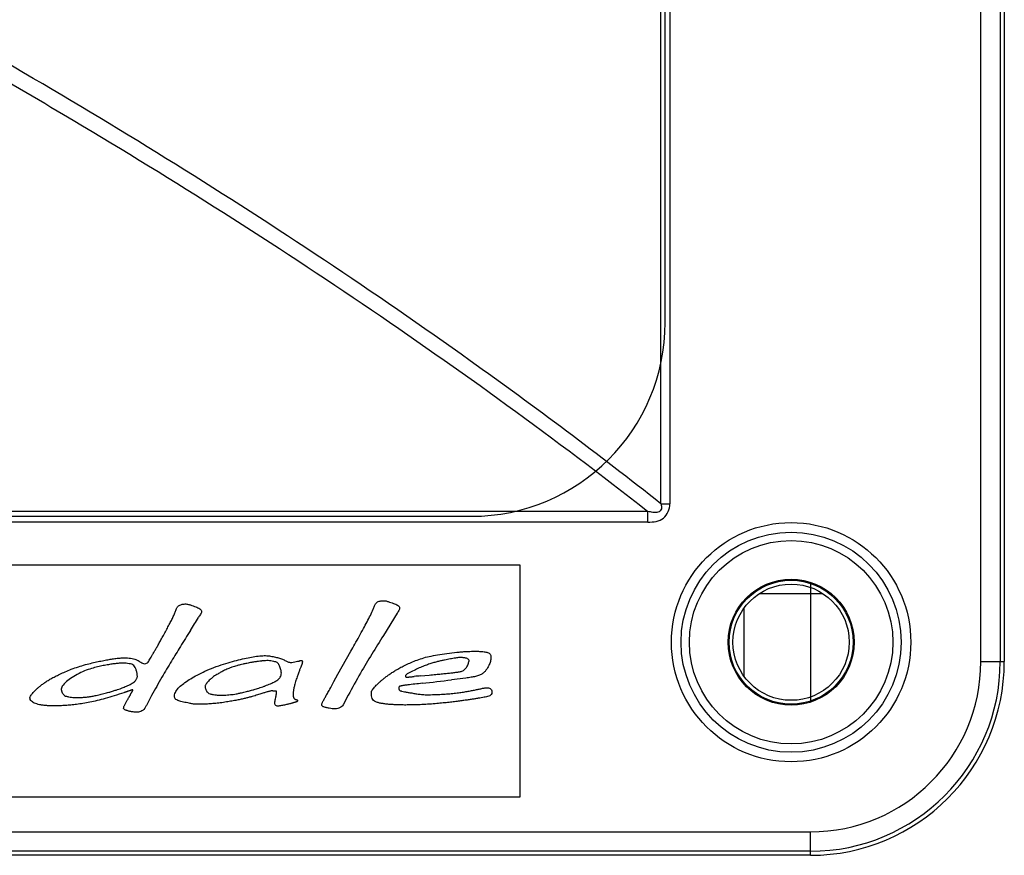
# Model space of a CAD drawing. Units: millimetres. Extents: x 25744 to 27806, y 30163 to 32142.
# Drawn here: x 26608 to 26659, y 31302 to 31345 of the extents above; entities that cross this region are included whole.
import ezdxf

# ---------------------------------------------------------------- set-up
doc = ezdxf.new("R2010")
doc.units = ezdxf.units.MM
doc.header["$LTSCALE"] = 2

msp = doc.modelspace()

# ---------------------------------------------------------------- linework, layer by layer
at = {"color": 7, "linetype": 'Continuous'}
for p, q in [((26657.974, 31312.099), (26657.974, 31512.099)), ((26658.974, 31512.099), (26658.974, 31312.099)), ((26659.184, 31512.099), (26659.184, 31312.099)), ((26641.466, 31320.246), (26641.466, 31503.951)), ((26641.931, 31503.951), (26641.931, 31320.246)), ((26641.466, 31320.246), (26641.931, 31320.246)), ((26640.796, 31319.851), (26457.571, 31319.851)), ((26640.796, 31319.296), (26640.796, 31319.851)), ((26640.796, 31319.296), (26457.573, 31319.296)), ((26563.184, 31317.099), (26634.184, 31317.099)), ((26634.184, 31317.099), (26634.184, 31305.099)), ((26649.804, 31315.599), (26646.564, 31315.599)), ((26645.762, 31311.33), (26645.762, 31314.867)), ((26627.853, 31314.59), (26627.144, 31313.448)), ((26625.232, 31312.242), (26625.458, 31312.63)), ((26622.946, 31312.003), (26622.877, 31311.817)), ((26624.799, 31311.458), (26625.232, 31312.242)), ((26631.541, 31312.017), (26631.559, 31312.099)), ((26657.974, 31312.099), (26659.184, 31312.099)), ((26624.585, 31311.064), (26624.799, 31311.458)), ((26629.066, 31311.363), (26629.514, 31311.405)), ((26631.401, 31311.251), (26630.651, 31311.157)), ((26610.571, 31310.823), (26610.517, 31310.669)), ((26610.615, 31310.882), (26610.571, 31310.823)), ((26615.185, 31310.346), (26615.001, 31310)), ((26625.326, 31310.358), (26625.06, 31309.864)), ((26615.001, 31310), (26614.911, 31309.827)), ((26634.184, 31305.099), (26563.184, 31305.099)), ((26449.184, 31303.309), (26649.184, 31303.309)), ((26649.184, 31302.099), (26649.184, 31303.309)), ((26649.184, 31302.309), (26449.184, 31302.309)), ((26649.184, 31302.099), (26449.184, 31302.099))]:
    msp.add_line(p, q, dxfattribs=at)
at = {"color": 7}
for p, q in [((26641.684, 31329.599), (26641.684, 31494.599)), ((26466.684, 31319.599), (26631.684, 31319.599)), ((26649.2, 31310.051), (26649.2, 31316.147))]:
    msp.add_line(p, q, dxfattribs=at)
at = {"color": 7, "linetype": 'Continuous'}
for radius in [6.174, 5.68, 5.25, 3.2, 3]:
    msp.add_circle((26648.184, 31313.099), radius, dxfattribs=at)
at = {"color": 7}
msp.add_circle((26648.184, 31313.099), 3.25, dxfattribs=at)
msp.add_arc((26631.684, 31329.599), 10, 270, 0, dxfattribs=at)
at = {"color": 7, "linetype": 'Continuous'}
for centre, radius, start, end in [((26336.979, 31488.435), 330.221, 328.05398, 328.18982), ((26649.184, 31312.099), 10, 270, 0), ((26649.184, 31312.099), 9.789, 270, 0), ((26649.184, 31312.099), 8.79, 270, 0), ((26635.688, 31241.984), 69.694, 95.45228, 95.72973), ((26535.011, 31359.373), 101.771, 331.40831, 331.66066), ((26658.357, 31054.848), 257.791, 96.5057, 96.67379), ((26608.917, 31488.29), 178.461, 276.50964, 276.99528)]:
    msp.add_arc(centre, radius, start, end, dxfattribs=at)
for points, knots in [([(26641.466, 31320.246), (26638.245, 31322.786), (26625.206, 31332.552), (26611.305, 31341.14), (26600.618, 31346.994)], [0, 0, 0, 0, 0.251832, 1, 1, 1, 1]), ([(26600.153, 31346.301), (26603.683, 31344.377), (26617.747, 31336.393), (26631.226, 31327.342), (26640.796, 31319.851)], [0, 0, 0, 0, 0.248571, 1, 1, 1, 1]), ([(26641.466, 31320.246), (26641.49, 31320.162), (26641.544, 31319.977), (26641.317, 31319.767), (26641.049, 31319.795), (26640.88, 31319.829), (26640.796, 31319.851)], [0, 0, 0, 0, 0.252457, 0.496669, 0.748425, 1, 1, 1, 1]), ([(26640.796, 31319.296), (26641.072, 31319.296), (26641.681, 31319.374), (26641.931, 31319.976), (26641.931, 31320.246)], [0, 0, 0, 0, 0.505582, 1, 1, 1, 1]), ([(26608.906, 31310.23), (26608.911, 31310.259), (26608.933, 31310.322), (26608.995, 31310.407), (26609.067, 31310.496), (26609.154, 31310.59), (26609.252, 31310.686), (26609.366, 31310.787), (26609.494, 31310.89), (26609.639, 31310.998), (26609.804, 31311.106), (26609.993, 31311.218), (26610.207, 31311.333), (26610.453, 31311.453), (26610.732, 31311.578), (26611.051, 31311.709), (26611.4, 31311.835), (26611.759, 31311.94), (26612.101, 31312.026), (26612.417, 31312.097), (26612.71, 31312.157), (26612.975, 31312.206), (26613.223, 31312.245), (26613.446, 31312.275), (26613.654, 31312.292), (26613.841, 31312.297), (26614.014, 31312.286), (26614.17, 31312.261), (26614.308, 31312.226), (26614.428, 31312.179), (26614.531, 31312.12), (26614.626, 31312.065), (26614.717, 31312.007), (26614.821, 31311.982), (26614.93, 31312), (26615.009, 31312.077), (26615.058, 31312.178), (26615.127, 31312.279), (26615.195, 31312.397), (26615.273, 31312.527), (26615.358, 31312.674), (26615.451, 31312.837), (26615.553, 31313.019), (26615.668, 31313.226), (26615.795, 31313.457), (26615.928, 31313.701), (26616.057, 31313.942), (26616.174, 31314.167), (26616.275, 31314.372), (26616.363, 31314.559), (26616.424, 31314.715), (26616.457, 31314.81), (26616.473, 31314.843)], [0, 0, 0, 0, 0.00916, 0.019695, 0.031675, 0.043881, 0.058411, 0.073227, 0.090023, 0.1082, 0.127905, 0.149746, 0.174603, 0.201531, 0.232473, 0.267169, 0.306147, 0.344652, 0.380426, 0.412748, 0.442832, 0.470867, 0.49456, 0.518825, 0.538732, 0.557994, 0.575237, 0.591329, 0.605561, 0.618365, 0.630222, 0.641414, 0.65158, 0.662747, 0.673249, 0.683284, 0.694692, 0.707171, 0.720232, 0.735982, 0.753086, 0.771682, 0.792706, 0.816481, 0.843337, 0.872475, 0.900521, 0.926071, 0.949403, 0.96971, 0.98874, 1, 1, 1, 1]), ([(26616.473, 31314.843), (26616.482, 31314.861), (26616.515, 31314.922), (26616.609, 31315.013), (26616.773, 31315.065), (26616.948, 31315.081), (26617.116, 31315.048), (26617.262, 31314.996), (26617.395, 31314.951), (26617.515, 31314.905), (26617.621, 31314.857), (26617.708, 31314.799), (26617.76, 31314.719), (26617.758, 31314.626), (26617.707, 31314.548), (26617.655, 31314.464), (26617.619, 31314.405), (26617.601, 31314.374)], [0, 0, 0, 0, 0.031414, 0.113339, 0.204435, 0.304913, 0.397567, 0.479889, 0.556583, 0.625515, 0.688651, 0.745076, 0.793694, 0.838256, 0.887343, 0.941528, 1, 1, 1, 1]), ([(26626.115, 31313.803), (26626.178, 31313.917), (26626.298, 31314.144), (26626.471, 31314.475), (26626.571, 31314.697), (26626.617, 31314.804)], [0, 0, 0, 0, 0.348643, 0.68798, 1, 1, 1, 1]), ([(26626.617, 31314.804), (26626.635, 31314.86), (26626.677, 31314.961), (26626.744, 31315.114), (26626.889, 31315.207), (26627.001, 31315.233), (26627.063, 31315.241)], [0, 0, 0, 0, 0.264702, 0.491755, 0.722647, 1, 1, 1, 1]), ([(26627.063, 31315.241), (26627.122, 31315.245), (26627.235, 31315.246), (26627.391, 31315.198), (26627.532, 31315.153), (26627.662, 31315.107), (26627.777, 31315.06), (26627.876, 31315.011), (26627.955, 31314.949), (26627.992, 31314.859), (26627.968, 31314.764), (26627.907, 31314.684), (26627.873, 31314.622), (26627.853, 31314.59)], [0, 0, 0, 0, 0.132353, 0.249911, 0.361005, 0.462773, 0.556534, 0.637356, 0.7088, 0.776614, 0.842614, 0.915206, 1, 1, 1, 1]), ([(26625.458, 31312.63), (26625.53, 31312.754), (26625.676, 31313.007), (26625.895, 31313.398), (26626.041, 31313.665), (26626.115, 31313.803)], [0, 0, 0, 0, 0.321489, 0.650572, 1, 1, 1, 1]), ([(26617.187, 31313.709), (26617.013, 31313.43), (26616.686, 31312.903), (26616.191, 31312.098), (26615.689, 31311.261), (26615.357, 31310.662), (26615.185, 31310.346)], [0, 0, 0, 0, 0.251988, 0.47569, 0.723713, 1, 1, 1, 1]), ([(26627.144, 31313.448), (26626.943, 31313.127), (26626.547, 31312.482), (26625.928, 31311.46), (26625.534, 31310.744), (26625.326, 31310.358)], [0, 0, 0, 0, 0.316816, 0.63292, 1, 1, 1, 1]), ([(26616.369, 31310.388), (26616.388, 31310.468), (26616.464, 31310.633), (26616.664, 31310.834), (26616.911, 31311.032), (26617.208, 31311.224), (26617.554, 31311.415), (26617.953, 31311.612), (26618.405, 31311.806), (26618.881, 31311.966), (26619.341, 31312.102), (26619.763, 31312.21), (26620.151, 31312.297), (26620.506, 31312.36), (26620.828, 31312.403), (26621.122, 31312.413), (26621.385, 31312.374), (26621.622, 31312.322), (26621.833, 31312.26), (26622.019, 31312.189), (26622.171, 31312.1), (26622.332, 31312.041), (26622.49, 31312.075), (26622.642, 31312.097), (26622.742, 31312.117), (26622.79, 31312.128)], [0, 0, 0, 0, 0.035077, 0.074903, 0.119408, 0.16945, 0.224748, 0.287175, 0.358277, 0.433379, 0.500408, 0.561974, 0.618285, 0.668886, 0.715401, 0.756022, 0.793405, 0.827983, 0.858931, 0.886772, 0.912048, 0.934238, 0.956946, 0.978949, 1, 1, 1, 1]), ([(26629.425, 31309.896), (26629.296, 31309.887), (26629.051, 31309.873), (26628.7, 31309.863), (26628.383, 31309.857), (26628.095, 31309.858), (26627.833, 31309.866), (26627.596, 31309.879), (26627.378, 31309.894), (26627.178, 31309.92), (26626.995, 31309.945), (26626.833, 31309.988), (26626.693, 31310.039), (26626.581, 31310.132), (26626.54, 31310.263), (26626.532, 31310.388), (26626.522, 31310.502), (26626.544, 31310.61), (26626.616, 31310.692), (26626.69, 31310.783), (26626.778, 31310.877), (26626.878, 31310.976), (26626.989, 31311.079), (26627.116, 31311.186), (26627.256, 31311.298), (26627.412, 31311.414), (26627.585, 31311.533), (26627.779, 31311.654), (26627.996, 31311.778), (26628.238, 31311.903), (26628.51, 31312.029), (26628.812, 31312.154), (26629.146, 31312.275), (26629.527, 31312.372), (26629.954, 31312.45), (26630.432, 31312.523), (26630.766, 31312.563), (26630.941, 31312.582)], [0, 0, 0, 0, 0.04659, 0.08833, 0.126589, 0.160994, 0.192376, 0.221023, 0.246714, 0.271146, 0.293765, 0.312956, 0.331589, 0.347344, 0.363387, 0.379119, 0.392622, 0.40465, 0.417483, 0.431315, 0.447157, 0.463719, 0.482204, 0.501742, 0.523637, 0.546663, 0.571937, 0.599405, 0.629064, 0.662066, 0.697678, 0.737223, 0.779845, 0.825689, 0.878604, 0.936601, 1, 1, 1, 1]), ([(26630.971, 31312.299), (26630.934, 31312.294), (26630.855, 31312.281), (26630.731, 31312.26), (26630.595, 31312.236), (26630.45, 31312.208), (26630.293, 31312.177), (26630.123, 31312.14), (26629.939, 31312.096), (26629.74, 31312.043), (26629.527, 31311.978), (26629.298, 31311.896), (26629.051, 31311.797), (26628.786, 31311.678), (26628.606, 31311.587), (26628.513, 31311.538)], [0, 0, 0, 0, 0.043601, 0.093332, 0.145996, 0.203196, 0.264107, 0.331597, 0.40484, 0.484302, 0.569904, 0.66326, 0.765708, 0.878264, 1, 1, 1, 1]), ([(26630.941, 31312.582), (26631.011, 31312.589), (26631.145, 31312.601), (26631.339, 31312.615), (26631.519, 31312.624), (26631.683, 31312.63), (26631.834, 31312.632), (26631.974, 31312.632), (26632.105, 31312.629), (26632.224, 31312.622), (26632.334, 31312.611), (26632.433, 31312.594), (26632.522, 31312.567), (26632.596, 31312.53), (26632.659, 31312.483), (26632.684, 31312.409), (26632.689, 31312.331), (26632.69, 31312.244), (26632.677, 31312.149), (26632.651, 31312.049), (26632.61, 31311.941), (26632.554, 31311.828), (26632.481, 31311.709), (26632.388, 31311.587), (26632.262, 31311.473), (26632.093, 31311.384), (26631.889, 31311.326), (26631.655, 31311.285), (26631.49, 31311.261), (26631.401, 31311.251)], [0, 0, 0, 0, 0.055751, 0.106336, 0.154814, 0.198231, 0.236994, 0.274589, 0.309009, 0.340806, 0.369616, 0.396543, 0.420218, 0.442681, 0.462712, 0.48073, 0.501641, 0.52519, 0.549576, 0.57741, 0.607207, 0.64089, 0.677204, 0.717704, 0.762154, 0.81147, 0.867493, 0.92946, 1, 1, 1, 1]), ([(26631.559, 31312.099), (26631.565, 31312.118), (26631.571, 31312.159), (26631.54, 31312.213), (26631.489, 31312.249), (26631.424, 31312.273), (26631.349, 31312.289), (26631.266, 31312.3), (26631.176, 31312.306), (26631.077, 31312.308), (26631.007, 31312.303), (26630.971, 31312.299)], [0, 0, 0, 0, 0.085046, 0.164504, 0.251672, 0.346939, 0.458719, 0.577177, 0.703311, 0.845953, 1, 1, 1, 1]), ([(26614.448, 31311.337), (26614.449, 31311.389), (26614.44, 31311.496), (26614.395, 31311.647), (26614.345, 31311.784), (26614.275, 31311.905), (26614.152, 31311.967), (26614.015, 31311.991), (26613.863, 31312.021), (26613.694, 31312.03), (26613.505, 31312.013), (26613.297, 31311.989), (26613.068, 31311.96), (26612.817, 31311.917), (26612.54, 31311.858), (26612.232, 31311.785), (26611.887, 31311.69), (26611.527, 31311.534), (26611.172, 31311.348), (26610.858, 31311.136), (26610.686, 31310.968), (26610.615, 31310.882)], [0, 0, 0, 0, 0.034641, 0.070323, 0.102949, 0.131784, 0.158785, 0.190474, 0.22351, 0.260427, 0.301537, 0.3481, 0.398819, 0.453717, 0.515867, 0.585214, 0.66237, 0.751072, 0.842963, 0.926052, 1, 1, 1, 1]), ([(26621.874, 31311.559), (26621.873, 31311.569), (26621.869, 31311.594), (26621.857, 31311.651), (26621.836, 31311.731), (26621.805, 31311.825), (26621.774, 31311.899), (26621.743, 31311.96), (26621.712, 31312.006), (26621.662, 31312.052), (26621.584, 31312.085), (26621.474, 31312.11), (26621.342, 31312.135), (26621.223, 31312.148), (26621.101, 31312.151), (26620.993, 31312.142), (26620.891, 31312.131), (26620.801, 31312.121), (26620.686, 31312.108), (26620.528, 31312.087), (26620.368, 31312.062), (26620.221, 31312.034), (26620.105, 31312.01), (26619.997, 31311.987), (26619.884, 31311.962), (26619.743, 31311.928), (26619.596, 31311.89), (26619.451, 31311.849), (26619.314, 31311.806), (26619.182, 31311.752), (26619.06, 31311.7), (26618.953, 31311.651), (26618.853, 31311.602), (26618.763, 31311.555), (26618.677, 31311.507), (26618.588, 31311.456), (26618.506, 31311.405), (26618.42, 31311.347), (26618.345, 31311.292), (26618.269, 31311.231), (26618.195, 31311.169), (26618.122, 31311.099), (26618.064, 31311.032), (26618.018, 31310.973), (26617.983, 31310.921), (26617.956, 31310.882), (26617.949, 31310.863)], [0, 0, 0, 0, 0.006597, 0.016358, 0.037848, 0.060055, 0.080687, 0.089722, 0.104562, 0.116509, 0.133051, 0.158257, 0.189959, 0.220199, 0.235673, 0.268691, 0.290019, 0.30209, 0.327589, 0.364857, 0.405347, 0.432543, 0.46166, 0.482569, 0.504099, 0.536437, 0.576727, 0.602204, 0.634523, 0.66911, 0.694573, 0.720697, 0.745122, 0.76717, 0.78658, 0.8088, 0.833745, 0.848758, 0.876184, 0.894045, 0.911696, 0.938805, 0.95932, 0.969315, 0.987096, 1, 1, 1, 1]), ([(26622.877, 31311.817), (26622.868, 31311.795), (26622.85, 31311.747), (26622.822, 31311.671), (26622.791, 31311.589), (26622.759, 31311.501), (26622.724, 31311.405), (26622.688, 31311.301), (26622.65, 31311.189), (26622.612, 31311.067), (26622.588, 31310.983), (26622.575, 31310.939)], [0, 0, 0, 0, 0.07766, 0.165496, 0.259435, 0.360287, 0.47117, 0.586258, 0.718222, 0.852031, 1, 1, 1, 1]), ([(26622.79, 31312.128), (26622.804, 31312.132), (26622.831, 31312.141), (26622.871, 31312.152), (26622.908, 31312.159), (26622.944, 31312.151), (26622.961, 31312.119), (26622.965, 31312.083), (26622.961, 31312.043), (26622.952, 31312.017), (26622.946, 31312.003)], [0, 0, 0, 0, 0.137661, 0.283696, 0.402249, 0.50774, 0.612834, 0.729882, 0.857186, 1, 1, 1, 1]), ([(26629.514, 31311.405), (26629.625, 31311.415), (26629.831, 31311.434), (26630.123, 31311.462), (26630.381, 31311.488), (26630.615, 31311.513), (26630.827, 31311.538), (26631.021, 31311.566), (26631.199, 31311.596), (26631.348, 31311.691), (26631.47, 31311.831), (26631.521, 31311.952), (26631.541, 31312.017)], [0, 0, 0, 0, 0.148058, 0.276506, 0.391906, 0.49381, 0.590569, 0.677168, 0.755793, 0.8277, 0.909036, 1, 1, 1, 1]), ([(26610.517, 31310.669), (26610.519, 31310.655), (26610.529, 31310.611), (26610.551, 31310.535), (26610.588, 31310.449), (26610.649, 31310.365), (26610.759, 31310.31), (26610.897, 31310.28), (26611.041, 31310.26), (26611.162, 31310.247), (26611.301, 31310.235), (26611.446, 31310.239), (26611.598, 31310.25), (26611.719, 31310.26), (26611.822, 31310.269), (26611.916, 31310.279), (26612.014, 31310.291), (26612.111, 31310.308), (26612.219, 31310.33), (26612.33, 31310.353), (26612.455, 31310.381), (26612.588, 31310.412), (26612.721, 31310.444), (26612.851, 31310.478), (26612.997, 31310.518), (26613.165, 31310.569), (26613.335, 31310.624), (26613.488, 31310.676), (26613.645, 31310.733), (26613.8, 31310.795), (26613.95, 31310.86), (26614.069, 31310.916), (26614.173, 31310.972), (26614.258, 31311.028), (26614.323, 31311.083), (26614.388, 31311.158), (26614.433, 31311.243), (26614.446, 31311.314), (26614.448, 31311.337)], [0, 0, 0, 0, 0.009091, 0.030487, 0.053092, 0.072291, 0.098383, 0.133799, 0.166912, 0.19626, 0.215849, 0.260194, 0.293693, 0.318336, 0.342244, 0.363294, 0.381542, 0.408571, 0.429758, 0.455512, 0.484788, 0.515873, 0.547051, 0.577017, 0.606081, 0.649558, 0.694866, 0.726286, 0.75832, 0.806825, 0.838539, 0.8684, 0.895213, 0.917909, 0.936541, 0.95218, 0.984521, 1, 1, 1, 1]), ([(26617.949, 31310.863), (26617.945, 31310.849), (26617.941, 31310.811), (26617.956, 31310.743), (26617.974, 31310.68), (26618.002, 31310.61), (26618.033, 31310.546), (26618.1, 31310.473), (26618.189, 31310.437), (26618.287, 31310.412), (26618.391, 31310.394), (26618.509, 31310.379), (26618.652, 31310.364), (26618.796, 31310.359), (26618.948, 31310.368), (26619.096, 31310.379), (26619.247, 31310.392), (26619.399, 31310.408), (26619.527, 31310.429), (26619.669, 31310.457), (26619.802, 31310.486), (26619.95, 31310.52), (26620.105, 31310.556), (26620.258, 31310.595), (26620.385, 31310.63), (26620.489, 31310.66), (26620.593, 31310.692), (26620.72, 31310.733), (26620.851, 31310.777), (26620.962, 31310.816), (26621.073, 31310.857), (26621.163, 31310.892), (26621.273, 31310.937), (26621.379, 31310.983), (26621.481, 31311.032), (26621.571, 31311.079), (26621.647, 31311.124), (26621.731, 31311.186), (26621.799, 31311.256), (26621.841, 31311.33), (26621.874, 31311.412), (26621.881, 31311.488), (26621.876, 31311.543), (26621.874, 31311.559)], [0, 0, 0, 0, 0.009434, 0.024007, 0.04462, 0.052011, 0.073057, 0.090289, 0.114827, 0.133833, 0.155892, 0.183269, 0.210995, 0.249201, 0.27595, 0.310092, 0.345039, 0.374318, 0.408935, 0.429346, 0.467939, 0.497221, 0.527419, 0.571213, 0.599214, 0.613105, 0.6411, 0.669932, 0.699792, 0.730394, 0.74588, 0.777035, 0.792611, 0.823165, 0.851932, 0.865286, 0.889239, 0.909032, 0.932619, 0.951948, 0.963875, 0.989875, 1, 1, 1, 1]), ([(26628.321, 31311.42), (26628.309, 31311.408), (26628.29, 31311.384), (26628.277, 31311.34), (26628.297, 31311.303), (26628.334, 31311.292), (26628.37, 31311.297), (26628.41, 31311.299), (26628.453, 31311.301), (26628.5, 31311.307), (26628.552, 31311.312), (26628.607, 31311.317), (26628.667, 31311.323), (26628.709, 31311.327), (26628.73, 31311.33)], [0, 0, 0, 0, 0.090428, 0.164578, 0.232388, 0.289277, 0.355727, 0.42864, 0.501671, 0.585173, 0.67925, 0.778079, 0.884779, 1, 1, 1, 1]), ([(26628.513, 31311.538), (26628.49, 31311.526), (26628.444, 31311.5), (26628.378, 31311.465), (26628.339, 31311.435), (26628.321, 31311.42)], [0, 0, 0, 0, 0.350616, 0.6929, 1, 1, 1, 1]), ([(26622.575, 31310.939), (26622.566, 31310.904), (26622.549, 31310.838), (26622.527, 31310.742), (26622.509, 31310.653), (26622.496, 31310.572), (26622.489, 31310.496), (26622.487, 31310.425), (26622.488, 31310.361), (26622.493, 31310.303), (26622.506, 31310.251), (26622.527, 31310.208), (26622.555, 31310.174), (26622.586, 31310.151), (26622.619, 31310.137), (26622.652, 31310.132), (26622.68, 31310.126), (26622.708, 31310.117), (26622.719, 31310.09), (26622.717, 31310.058), (26622.69, 31310.034), (26622.655, 31310.022), (26622.617, 31310.006), (26622.574, 31309.992), (26622.527, 31309.978), (26622.477, 31309.963), (26622.42, 31309.948), (26622.359, 31309.931), (26622.29, 31309.914), (26622.215, 31309.896), (26622.133, 31309.877), (26622.042, 31309.856), (26621.939, 31309.838), (26621.867, 31309.826), (26621.829, 31309.819)], [0, 0, 0, 0, 0.055593, 0.105984, 0.152911, 0.195888, 0.234778, 0.271365, 0.304789, 0.334525, 0.361935, 0.386968, 0.409095, 0.429422, 0.447094, 0.464148, 0.479761, 0.493074, 0.506468, 0.522155, 0.538918, 0.558121, 0.579925, 0.603541, 0.627088, 0.656191, 0.684941, 0.718756, 0.754836, 0.794575, 0.838505, 0.886439, 0.939367, 1, 1, 1, 1]), ([(26628.397, 31310.892), (26628.372, 31310.889), (26628.325, 31310.883), (26628.256, 31310.874), (26628.196, 31310.866), (26628.142, 31310.858), (26628.09, 31310.848), (26628.042, 31310.837), (26627.998, 31310.83), (26627.959, 31310.81), (26627.943, 31310.769), (26627.943, 31310.723), (26627.947, 31310.677), (26627.958, 31310.633), (26627.99, 31310.602), (26628.032, 31310.589), (26628.063, 31310.58), (26628.079, 31310.577)], [0, 0, 0, 0, 0.09984, 0.191139, 0.272159, 0.340237, 0.409851, 0.478066, 0.537665, 0.587785, 0.640376, 0.702094, 0.767881, 0.825601, 0.874857, 0.935005, 1, 1, 1, 1]), ([(26632.572, 31310.746), (26632.603, 31310.736), (26632.661, 31310.711), (26632.727, 31310.641), (26632.754, 31310.548), (26632.743, 31310.443), (26632.68, 31310.35), (26632.575, 31310.302), (26632.46, 31310.277), (26632.332, 31310.253), (26632.192, 31310.229), (26632.031, 31310.202), (26631.856, 31310.174), (26631.664, 31310.144), (26631.461, 31310.115), (26631.241, 31310.083), (26631.002, 31310.051), (26630.739, 31310.019), (26630.452, 31309.985), (26630.14, 31309.952), (26629.795, 31309.922), (26629.554, 31309.904), (26629.425, 31309.896)], [0, 0, 0, 0, 0.026058, 0.048713, 0.073682, 0.10103, 0.129873, 0.15835, 0.189845, 0.223306, 0.261836, 0.302724, 0.352731, 0.402307, 0.45708, 0.515398, 0.578693, 0.648293, 0.72523, 0.807859, 0.897249, 1, 1, 1, 1]), ([(26629.575, 31310.39), (26629.705, 31310.392), (26629.956, 31310.4), (26630.313, 31310.421), (26630.639, 31310.447), (26630.936, 31310.48), (26631.207, 31310.515), (26631.456, 31310.556), (26631.683, 31310.6), (26631.893, 31310.641), (26632.083, 31310.682), (26632.259, 31310.717), (26632.418, 31310.753), (26632.523, 31310.752), (26632.572, 31310.746)], [0, 0, 0, 0, 0.129279, 0.248101, 0.355298, 0.453603, 0.544258, 0.626306, 0.703971, 0.773871, 0.838488, 0.89669, 0.951637, 1, 1, 1, 1]), ([(26613.751, 31310.493), (26613.586, 31310.436), (26613.268, 31310.331), (26612.808, 31310.194), (26612.389, 31310.085), (26612.005, 31310), (26611.652, 31309.937), (26611.323, 31309.891), (26611.019, 31309.857), (26610.74, 31309.833), (26610.482, 31309.818), (26610.245, 31309.811), (26610.026, 31309.811), (26609.825, 31309.819), (26609.639, 31309.835), (26609.475, 31309.857), (26609.325, 31309.888), (26609.194, 31309.929), (26609.078, 31309.985), (26608.985, 31310.049), (26608.916, 31310.13), (26608.904, 31310.198), (26608.906, 31310.23)], [0, 0, 0, 0, 0.103081, 0.197233, 0.282455, 0.358451, 0.428951, 0.493892, 0.553815, 0.609214, 0.659018, 0.706079, 0.748945, 0.788376, 0.82445, 0.858591, 0.885946, 0.91501, 0.938831, 0.961372, 0.981438, 1, 1, 1, 1]), ([(26613.797, 31309.87), (26613.81, 31309.894), (26613.835, 31309.941), (26613.872, 31310.008), (26613.906, 31310.069), (26613.938, 31310.124), (26613.967, 31310.173), (26613.994, 31310.219), (26614.018, 31310.262), (26614.04, 31310.301), (26614.059, 31310.337), (26614.077, 31310.372), (26614.094, 31310.404), (26614.109, 31310.434), (26614.124, 31310.46), (26614.139, 31310.484), (26614.152, 31310.505), (26614.165, 31310.525), (26614.177, 31310.543), (26614.188, 31310.56), (26614.198, 31310.576), (26614.207, 31310.591), (26614.214, 31310.605), (26614.222, 31310.62), (26614.223, 31310.644), (26614.203, 31310.644), (26614.189, 31310.642), (26614.172, 31310.638), (26614.155, 31310.633), (26614.137, 31310.627), (26614.116, 31310.62), (26614.093, 31310.611), (26614.068, 31310.602), (26614.042, 31310.592), (26614.013, 31310.582), (26613.981, 31310.571), (26613.941, 31310.558), (26613.897, 31310.543), (26613.848, 31310.527), (26613.799, 31310.51), (26613.767, 31310.498), (26613.751, 31310.493)], [0, 0, 0, 0, 0.059854, 0.115242, 0.168149, 0.213262, 0.253161, 0.292622, 0.329141, 0.360432, 0.389733, 0.418896, 0.445281, 0.46934, 0.492206, 0.511259, 0.530653, 0.546427, 0.562191, 0.578041, 0.591576, 0.603442, 0.616126, 0.625171, 0.642554, 0.652575, 0.662906, 0.675389, 0.688905, 0.702248, 0.717742, 0.736224, 0.755393, 0.77692, 0.795997, 0.823339, 0.850731, 0.886564, 0.925506, 0.963874, 1, 1, 1, 1]), ([(26621.461, 31310.579), (26621.444, 31310.587), (26621.406, 31310.599), (26621.347, 31310.587), (26621.285, 31310.569), (26621.215, 31310.552), (26621.136, 31310.528), (26621.053, 31310.504), (26620.962, 31310.476), (26620.866, 31310.447), (26620.759, 31310.413), (26620.644, 31310.377), (26620.515, 31310.337), (26620.374, 31310.296), (26620.219, 31310.253), (26620.045, 31310.209), (26619.851, 31310.163), (26619.634, 31310.114), (26619.389, 31310.068), (26619.11, 31310.023), (26618.808, 31309.976), (26618.5, 31309.941), (26618.212, 31309.914), (26617.949, 31309.897), (26617.712, 31309.894), (26617.497, 31309.89), (26617.304, 31309.913), (26617.132, 31309.946), (26616.974, 31309.977), (26616.829, 31310.009), (26616.7, 31310.042), (26616.584, 31310.077), (26616.484, 31310.114), (26616.395, 31310.172), (26616.35, 31310.274), (26616.36, 31310.35), (26616.369, 31310.388)], [0, 0, 0, 0, 0.010379, 0.021076, 0.032892, 0.046171, 0.061139, 0.078481, 0.094363, 0.114156, 0.133811, 0.156512, 0.181379, 0.208414, 0.238224, 0.270514, 0.307872, 0.34886, 0.394308, 0.446212, 0.505391, 0.564001, 0.618155, 0.665722, 0.710009, 0.749766, 0.785111, 0.817455, 0.847241, 0.874099, 0.899984, 0.921031, 0.941244, 0.959415, 0.977981, 1, 1, 1, 1]), ([(26621.598, 31310.299), (26621.601, 31310.313), (26621.607, 31310.34), (26621.615, 31310.378), (26621.622, 31310.413), (26621.622, 31310.447), (26621.62, 31310.477), (26621.62, 31310.504), (26621.623, 31310.53), (26621.626, 31310.553), (26621.621, 31310.577), (26621.598, 31310.581), (26621.576, 31310.578), (26621.55, 31310.574), (26621.523, 31310.569), (26621.492, 31310.569), (26621.471, 31310.575), (26621.461, 31310.579)], [0, 0, 0, 0, 0.097682, 0.186784, 0.269433, 0.342775, 0.414468, 0.474226, 0.533526, 0.588597, 0.634491, 0.680278, 0.729671, 0.788289, 0.857787, 0.921267, 1, 1, 1, 1]), ([(26621.829, 31309.819), (26621.803, 31309.812), (26621.751, 31309.804), (26621.67, 31309.797), (26621.591, 31309.825), (26621.537, 31309.894), (26621.533, 31309.984), (26621.552, 31310.079), (26621.573, 31310.185), (26621.589, 31310.26), (26621.598, 31310.299)], [0, 0, 0, 0, 0.107839, 0.218373, 0.330444, 0.436727, 0.554289, 0.687525, 0.834, 1, 1, 1, 1]), ([(26624.345, 31309.691), (26624.318, 31309.698), (26624.264, 31309.71), (26624.186, 31309.728), (26624.112, 31309.742), (26624.043, 31309.765), (26623.989, 31309.803), (26623.956, 31309.858), (26623.968, 31309.921), (26623.995, 31309.98), (26624.026, 31310.047), (26624.062, 31310.116), (26624.103, 31310.19), (26624.149, 31310.271), (26624.2, 31310.36), (26624.254, 31310.456), (26624.312, 31310.56), (26624.351, 31310.632), (26624.372, 31310.669)], [0, 0, 0, 0, 0.062509, 0.121442, 0.178275, 0.232143, 0.280826, 0.322873, 0.36552, 0.416186, 0.470356, 0.528605, 0.589281, 0.659559, 0.736352, 0.81686, 0.905126, 1, 1, 1, 1]), ([(26628.079, 31310.577), (26628.131, 31310.565), (26628.243, 31310.543), (26628.418, 31310.51), (26628.611, 31310.476), (26628.822, 31310.441), (26629.05, 31310.406), (26629.304, 31310.384), (26629.48, 31310.386), (26629.575, 31310.39)], [0, 0, 0, 0, 0.106641, 0.225496, 0.353653, 0.496144, 0.649789, 0.811928, 1, 1, 1, 1]), ([(26614.911, 31309.827), (26614.888, 31309.778), (26614.839, 31309.693), (26614.747, 31309.578), (26614.624, 31309.523), (26614.503, 31309.491), (26614.39, 31309.485), (26614.288, 31309.492), (26614.194, 31309.505), (26614.109, 31309.521), (26614.03, 31309.538), (26613.958, 31309.556), (26613.894, 31309.574), (26613.835, 31309.595), (26613.785, 31309.615), (26613.739, 31309.648), (26613.736, 31309.703), (26613.747, 31309.755), (26613.767, 31309.813), (26613.786, 31309.85), (26613.797, 31309.87)], [0, 0, 0, 0, 0.10293, 0.187362, 0.275896, 0.355028, 0.425927, 0.491176, 0.549598, 0.606356, 0.656958, 0.703513, 0.748258, 0.784531, 0.822215, 0.853985, 0.884316, 0.919246, 0.957337, 1, 1, 1, 1]), ([(26625.06, 31309.864), (26625.043, 31309.834), (26624.998, 31309.776), (26624.902, 31309.717), (26624.829, 31309.69), (26624.789, 31309.679)], [0, 0, 0, 0, 0.310935, 0.633178, 1, 1, 1, 1]), ([(26624.789, 31309.679), (26624.745, 31309.668), (26624.65, 31309.654), (26624.501, 31309.663), (26624.398, 31309.68), (26624.345, 31309.691)], [0, 0, 0, 0, 0.305326, 0.636208, 1, 1, 1, 1])]:
    msp.add_open_spline(points, degree=3, knots=knots, dxfattribs=at)

doc.saveas('drawing.dxf')
